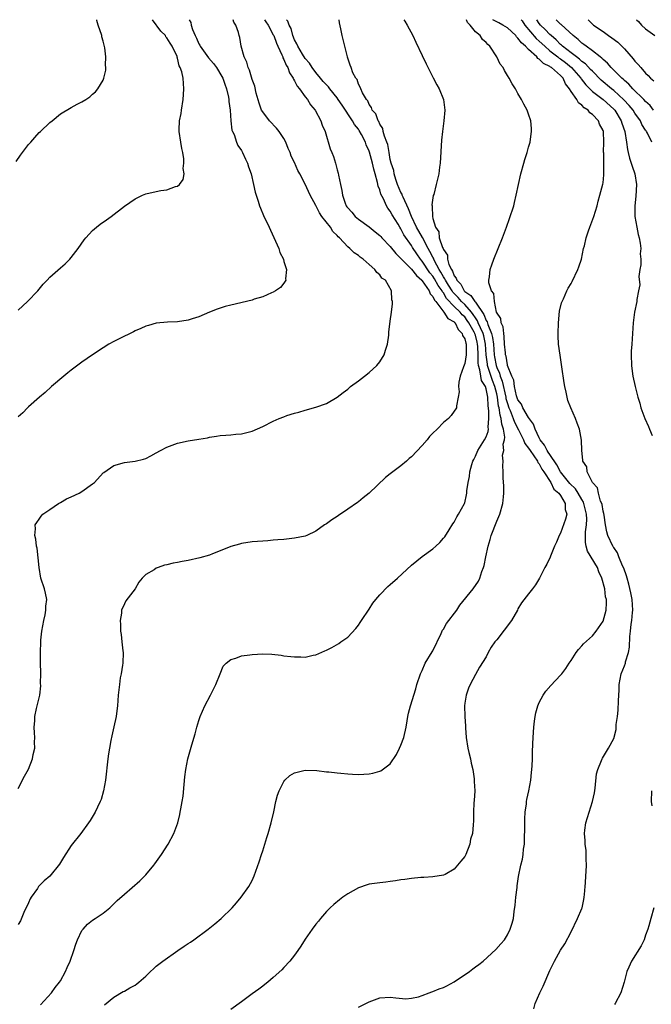
# Model space of a CAD drawing. Units: inches. Extents: x 2592000 to 2595000, y 1539000 to 1542000.
# Drawn here: x 2592771 to 2592890, y 1541815 to 1542000 of the extents above; entities that cross this region are included whole.
import ezdxf

# ---------------------------------------------------------------- set-up
doc = ezdxf.new("R2010")
doc.units = ezdxf.units.IN
doc.header["$MEASUREMENT"] = 0
doc.layers.add('LD25921539_10ft', color=72, linetype='Continuous')

msp = doc.modelspace()

# ---------------------------------------------------------------- linework, layer by layer
at = {"layer": 'LD25921539_10ft'}
for points, elevation in [([(2592770.67, 1541973.33), (2592771.48, 1541974.52), (2592773, 1541976.53), (2592773.4, 1541977), (2592774.15, 1541977.85), (2592775, 1541978.76), (2592775.24, 1541979), (2592777, 1541980.68), (2592777.39, 1541981), (2592779, 1541982.28), (2592781, 1541983.5), (2592782.1, 1541984.1), (2592783, 1541984.57), (2592783.73, 1541985), (2592784.5, 1541985.5), (2592785, 1541985.97), (2592785.56, 1541986.44), (2592786.02, 1541987), (2592787, 1541988.66), (2592787.15, 1541989), (2592787.49, 1541990.51), (2592787.51, 1541991), (2592787.45, 1541991.45), (2592787.48, 1541993), (2592787.3, 1541994.7), (2592787, 1541995.98), (2592786.78, 1541996.78), (2592786.74, 1541997), (2592786.08, 1541999), (2592785.84, 1541999.84), (2592785.79, 1542000)], 7500), ([(2592817.35, 1542000), (2592817.59, 1541999.59), (2592818.01, 1541999), (2592819, 1541997.17), (2592819.09, 1541997), (2592819.57, 1541995.57), (2592819.83, 1541995), (2592820.62, 1541993.38), (2592820.76, 1541993), (2592820.81, 1541992.81), (2592821, 1541992.52), (2592821.44, 1541991.44), (2592821.72, 1541991), (2592822.03, 1541990.03), (2592822.72, 1541989), (2592822.78, 1541988.79), (2592823, 1541988.49), (2592823.49, 1541987.49), (2592823.94, 1541987), (2592825, 1541985.51), (2592825.42, 1541985), (2592825.98, 1541983.98), (2592826.89, 1541983), (2592827.93, 1541981), (2592828.17, 1541980.17), (2592828.75, 1541979), (2592829.71, 1541975.71), (2592829.98, 1541975), (2592830.3, 1541974.3), (2592830.66, 1541973), (2592830.78, 1541972.78), (2592831, 1541971.74), (2592831.17, 1541971.17), (2592831.23, 1541970.77), (2592831.64, 1541969), (2592831.91, 1541967.91), (2592832, 1541967), (2592832.51, 1541965.49), (2592832.71, 1541965), (2592832.84, 1541964.84), (2592833, 1541964.6), (2592833.79, 1541963.79), (2592834.4, 1541963), (2592835, 1541962.52), (2592837, 1541961.02), (2592838.14, 1541960.14), (2592839, 1541959.44), (2592839.22, 1541959.22), (2592839.41, 1541959), (2592841, 1541957.33), (2592842.04, 1541956.04), (2592843, 1541955.1), (2592843.08, 1541955), (2592845, 1541953.08), (2592845.89, 1541951.89), (2592846.93, 1541951), (2592846.95, 1541950.95), (2592847, 1541950.91), (2592848.3, 1541949), (2592848.48, 1541948.48), (2592849, 1541947.95), (2592849.28, 1541947.28), (2592849.54, 1541947), (2592851.06, 1541945), (2592851.8, 1541943.8), (2592853, 1541943.17), (2592853.07, 1541943.07), (2592853.16, 1541943), (2592853.74, 1541941.74), (2592854.52, 1541941), (2592854.6, 1541940.6), (2592855, 1541940.01), (2592855.19, 1541939.19), (2592855.27, 1541939), (2592855.29, 1541938.71), (2592855.26, 1541937), (2592855, 1541935.38), (2592854.73, 1541934.73), (2592854.16, 1541933), (2592853.86, 1541931.86), (2592853.83, 1541931), (2592853.97, 1541930.03), (2592853.77, 1541929), (2592853.41, 1541927.41), (2592853.41, 1541927), (2592852.44, 1541925.56), (2592851.92, 1541925), (2592851, 1541924.25), (2592849.8, 1541923), (2592849, 1541922.25), (2592848.38, 1541921.62), (2592847.91, 1541921), (2592847, 1541919.95), (2592845, 1541917.8), (2592844.54, 1541917.46), (2592844.07, 1541917), (2592843, 1541916.1), (2592841.21, 1541914.79), (2592841, 1541914.6), (2592840.08, 1541913.92), (2592837, 1541910.94), (2592835.91, 1541910.09), (2592835, 1541909.33), (2592834.81, 1541909.19), (2592833, 1541907.94), (2592831.24, 1541906.76), (2592831, 1541906.57), (2592830.02, 1541905.98), (2592829, 1541905.2), (2592828.61, 1541905), (2592827, 1541903.85), (2592825.29, 1541903), (2592825, 1541902.9), (2592823, 1541902.5), (2592821, 1541902.28), (2592819.82, 1541902.18), (2592819, 1541902.13), (2592817.97, 1541902.03), (2592817, 1541901.97), (2592815, 1541901.79), (2592813, 1541901.48), (2592812.63, 1541901.37), (2592811, 1541900.92), (2592809, 1541900.1), (2592807.58, 1541899.58), (2592807, 1541899.34), (2592805.21, 1541898.79), (2592803, 1541898.31), (2592801.86, 1541898.14), (2592801, 1541897.95), (2592800.18, 1541897.82), (2592799, 1541897.51), (2592798.57, 1541897.43), (2592797.33, 1541897), (2592797, 1541896.87), (2592796.58, 1541896.58), (2592795, 1541895.67), (2592794.35, 1541895), (2592793.74, 1541894.26), (2592793.05, 1541893), (2592791.3, 1541890.7), (2592791, 1541890.17), (2592790.46, 1541889), (2592790.43, 1541888.43), (2592790.18, 1541887), (2592790.29, 1541886.29), (2592790.27, 1541885), (2592790.42, 1541884.42), (2592790.53, 1541883), (2592790.69, 1541881.31), (2592790.74, 1541881), (2592790.7, 1541879), (2592790.62, 1541878.62), (2592790.39, 1541877), (2592790.23, 1541876.23), (2592790.05, 1541875), (2592789.98, 1541874.02), (2592789.85, 1541873), (2592789.7, 1541871), (2592789.52, 1541869.52), (2592789.44, 1541869), (2592789.03, 1541867.03), (2592788.63, 1541865.37), (2592788.48, 1541864.48), (2592788.19, 1541863), (2592788.02, 1541861.98), (2592787.9, 1541861), (2592787.46, 1541857), (2592787.1, 1541855), (2592786.61, 1541853.39), (2592786.46, 1541853), (2592785.92, 1541851.92), (2592785.49, 1541851), (2592785.32, 1541850.68), (2592784.56, 1541849.44), (2592784.27, 1541849), (2592782.81, 1541847), (2592781, 1541844.7), (2592779.55, 1541842.45), (2592779, 1541841.51), (2592778.79, 1541841.21), (2592777, 1541838.94), (2592775.91, 1541838.09), (2592774.88, 1541837), (2592774.65, 1541836.65), (2592773.46, 1541835), (2592773.31, 1541834.69), (2592773, 1541833.94), (2592772.1, 1541832.1), (2592771.45, 1541830.55), (2592771, 1541829.89)], 7460), ([(2592771, 1541945.38), (2592772.81, 1541947), (2592774.71, 1541949), (2592775.74, 1541950.26), (2592776.47, 1541951), (2592777, 1541951.59), (2592779, 1541953.34), (2592779.89, 1541954.11), (2592780.77, 1541955), (2592781, 1541955.26), (2592782.29, 1541957), (2592783.41, 1541958.59), (2592783.75, 1541959), (2592785, 1541960.33), (2592785.78, 1541961), (2592786.47, 1541961.53), (2592787.65, 1541962.35), (2592788.51, 1541963), (2592791, 1541964.96), (2592793, 1541966.31), (2592794.42, 1541967), (2592795, 1541967.25), (2592797, 1541967.71), (2592797.88, 1541967.88), (2592799, 1541968.03), (2592800.61, 1541968.61), (2592801, 1541968.72), (2592801.34, 1541969), (2592802.03, 1541969.97), (2592802.22, 1541971), (2592802.04, 1541972.04), (2592802.18, 1541973), (2592802.19, 1541973.81), (2592801.96, 1541975), (2592801.77, 1541975.77), (2592801.61, 1541977), (2592801.31, 1541979), (2592801.3, 1541979.3), (2592801.37, 1541981), (2592801.66, 1541982.34), (2592801.74, 1541983), (2592802.08, 1541985), (2592802.09, 1541985.91), (2592802.2, 1541987), (2592802.02, 1541989), (2592801.79, 1541990.21), (2592801.51, 1541991), (2592801.3, 1541991.3), (2592801, 1541992.79), (2592800.94, 1541992.94), (2592800.94, 1541993), (2592800.9, 1541993.1), (2592800.01, 1541995), (2592799.58, 1541995.58), (2592799, 1541996.59), (2592798.81, 1541996.8), (2592798.7, 1541997), (2592797.84, 1541997.84), (2592796.26, 1542000)], 7490), ([(2592803.2, 1542000), (2592803.48, 1541999.48), (2592803.58, 1541999), (2592803.83, 1541998.17), (2592804.32, 1541997), (2592804.54, 1541996.54), (2592805, 1541995.49), (2592805.18, 1541995.18), (2592805.25, 1541995), (2592806.81, 1541992.81), (2592807.75, 1541991.75), (2592808.31, 1541991), (2592809.34, 1541989.34), (2592809.51, 1541989), (2592809.87, 1541987.87), (2592810.2, 1541987), (2592810.55, 1541985.45), (2592810.62, 1541985), (2592810.64, 1541984.64), (2592810.87, 1541983), (2592811.02, 1541981), (2592811.23, 1541979.23), (2592811.32, 1541979), (2592811.61, 1541978.39), (2592812.08, 1541977), (2592812.34, 1541976.34), (2592813, 1541975.38), (2592813.22, 1541975), (2592813.77, 1541973.77), (2592814.16, 1541973), (2592814.36, 1541972.36), (2592814.85, 1541971), (2592815.3, 1541969), (2592815.57, 1541967.57), (2592816.15, 1541965.85), (2592816.4, 1541965), (2592816.57, 1541964.57), (2592817.18, 1541963.18), (2592818.21, 1541961), (2592818.44, 1541960.44), (2592820.06, 1541957), (2592820.25, 1541956.25), (2592820.89, 1541955), (2592821, 1541954.52), (2592821.46, 1541953), (2592821.28, 1541951.28), (2592821.34, 1541951), (2592821, 1541950.47), (2592820.38, 1541949.62), (2592819.41, 1541949), (2592819, 1541948.78), (2592818.64, 1541948.64), (2592817, 1541947.9), (2592815.42, 1541947.42), (2592815, 1541947.27), (2592811, 1541946.32), (2592809.96, 1541946.04), (2592809, 1541945.75), (2592808.43, 1541945.57), (2592806.98, 1541945.02), (2592805, 1541944.13), (2592803.74, 1541943.74), (2592803, 1541943.49), (2592801, 1541943.21), (2592799.13, 1541943.13), (2592797, 1541942.91), (2592795.52, 1541942.48), (2592795, 1541942.36), (2592794.08, 1541941.92), (2592793, 1541941.47), (2592792.7, 1541941.3), (2592790.01, 1541940.01), (2592789, 1541939.5), (2592788.1, 1541939), (2592787, 1541938.32), (2592785.03, 1541937), (2592783, 1541935.59), (2592781, 1541934.12), (2592780.39, 1541933.61), (2592779.62, 1541933), (2592777.29, 1541931), (2592776.11, 1541929.89), (2592775.01, 1541929), (2592773, 1541927.2), (2592772.78, 1541927), (2592771.91, 1541926.09), (2592771, 1541925.3)], 7480), ([(2592771, 1541855.44), (2592772.24, 1541857.76), (2592773, 1541859.09), (2592773.73, 1541861), (2592773.85, 1541861.85), (2592774.13, 1541863), (2592774.12, 1541864.12), (2592774.17, 1541865), (2592774.1, 1541865.9), (2592774.06, 1541867), (2592774.15, 1541868.15), (2592774.14, 1541869), (2592774.5, 1541870.5), (2592774.61, 1541871), (2592775.08, 1541873), (2592775.26, 1541874.74), (2592775.24, 1541875.24), (2592775.26, 1541877), (2592775.22, 1541879.22), (2592775.23, 1541881), (2592775.3, 1541883), (2592775.32, 1541883.32), (2592775.48, 1541885), (2592775.83, 1541887), (2592776.11, 1541888.11), (2592776.26, 1541889), (2592776.25, 1541889.75), (2592776.43, 1541891), (2592776.18, 1541892.18), (2592775.95, 1541893), (2592775.32, 1541895), (2592775, 1541897), (2592774.61, 1541900.61), (2592774.49, 1541901), (2592774.35, 1541902.35), (2592774.15, 1541903), (2592774.28, 1541904.28), (2592774.23, 1541905), (2592774.52, 1541905.48), (2592775, 1541906.11), (2592775.36, 1541906.64), (2592775.68, 1541907), (2592777, 1541907.87), (2592778.6, 1541909), (2592779, 1541909.22), (2592780.12, 1541909.88), (2592781, 1541910.26), (2592782.51, 1541911), (2592783, 1541911.26), (2592785, 1541912.7), (2592785.36, 1541913), (2592787, 1541914.77), (2592787.13, 1541914.87), (2592789, 1541916.17), (2592791, 1541916.76), (2592793, 1541917), (2592794.61, 1541917.39), (2592795, 1541917.51), (2592795.98, 1541918.02), (2592797, 1541918.53), (2592797.81, 1541919), (2592799, 1541919.64), (2592799.97, 1541919.97), (2592801, 1541920.38), (2592803, 1541920.81), (2592805, 1541921.15), (2592806.6, 1541921.4), (2592807, 1541921.49), (2592808.32, 1541921.68), (2592809, 1541921.79), (2592810.1, 1541921.9), (2592811, 1541921.95), (2592811.94, 1541922.06), (2592813, 1541922.12), (2592815, 1541922.62), (2592817, 1541923.51), (2592819, 1541924.51), (2592820.12, 1541925), (2592821, 1541925.35), (2592821.56, 1541925.56), (2592823, 1541926.02), (2592823.8, 1541926.2), (2592825, 1541926.6), (2592827, 1541927.14), (2592829, 1541927.85), (2592831, 1541929), (2592832.12, 1541929.88), (2592833, 1541930.53), (2592833.54, 1541931), (2592835, 1541932.08), (2592836.15, 1541933), (2592837, 1541933.66), (2592838.49, 1541935), (2592839, 1541935.66), (2592839.84, 1541937), (2592840.12, 1541937.88), (2592840.44, 1541939), (2592840.7, 1541940.7), (2592840.73, 1541941), (2592840.74, 1541941.26), (2592841, 1541943.34), (2592841.23, 1541945), (2592841.4, 1541946.6), (2592841.4, 1541947), (2592841.31, 1541947.31), (2592841.22, 1541949), (2592840.08, 1541951), (2592839.42, 1541951.42), (2592839, 1541952.02), (2592838.46, 1541952.46), (2592838.1, 1541953), (2592837, 1541953.96), (2592835.89, 1541955), (2592835.35, 1541955.35), (2592835, 1541955.64), (2592834.19, 1541956.19), (2592833.41, 1541957), (2592833, 1541957.3), (2592831.42, 1541959), (2592831.19, 1541959.19), (2592831, 1541959.43), (2592830.2, 1541960.2), (2592829.72, 1541961), (2592828.13, 1541963), (2592827.66, 1541963.66), (2592827, 1541965.05), (2592825.95, 1541967), (2592825, 1541969.09), (2592824, 1541971), (2592823.63, 1541971.63), (2592823, 1541973.16), (2592822.36, 1541974.36), (2592822.17, 1541975), (2592821.79, 1541975.79), (2592821.37, 1541977), (2592821, 1541977.68), (2592820.09, 1541979), (2592819.6, 1541979.6), (2592818.3, 1541981), (2592817, 1541982.66), (2592816.8, 1541983), (2592816.32, 1541984.32), (2592815.79, 1541986.21), (2592815.5, 1541987.5), (2592815, 1541988.77), (2592814.52, 1541990.52), (2592814.25, 1541991), (2592814.02, 1541992.02), (2592813.49, 1541993), (2592812.96, 1541995), (2592812.68, 1541996.68), (2592812.57, 1541997), (2592812.43, 1541997.57), (2592811.98, 1541999), (2592811.56, 1541999.56), (2592811.45, 1542000)], 7470), ([(2592775.21, 1541814.79), (2592777.28, 1541817), (2592778, 1541818), (2592778.83, 1541819), (2592779, 1541819.27), (2592779.91, 1541821), (2592780.21, 1541821.79), (2592780.78, 1541823), (2592781.51, 1541825), (2592781.84, 1541826.16), (2592782.19, 1541827), (2592783, 1541828.73), (2592783.22, 1541829), (2592784.06, 1541829.94), (2592785, 1541830.69), (2592785.52, 1541831), (2592787, 1541832.02), (2592788.24, 1541833), (2592789, 1541833.72), (2592789.64, 1541834.36), (2592791, 1541835.58), (2592793.91, 1541838.09), (2592795, 1541839.23), (2592796.51, 1541841), (2592796.72, 1541841.28), (2592797.95, 1541843), (2592799.26, 1541845), (2592800.32, 1541847), (2592801.05, 1541849), (2592801.42, 1541850.58), (2592801.51, 1541851), (2592801.59, 1541851.59), (2592801.86, 1541853), (2592802.02, 1541853.98), (2592802.21, 1541856.21), (2592802.36, 1541857.64), (2592802.54, 1541859), (2592802.93, 1541861), (2592803.67, 1541863.67), (2592804.28, 1541865.72), (2592804.62, 1541867), (2592805, 1541868.24), (2592805.24, 1541869), (2592806.13, 1541871), (2592807.21, 1541873), (2592808.2, 1541875), (2592808.98, 1541877.02), (2592809.59, 1541878.41), (2592810.15, 1541879), (2592811, 1541879.7), (2592811.94, 1541879.94), (2592813, 1541880.36), (2592814.57, 1541880.57), (2592815, 1541880.64), (2592817, 1541880.75), (2592818.69, 1541880.69), (2592820.49, 1541880.49), (2592821, 1541880.41), (2592822.28, 1541880.28), (2592823, 1541880.18), (2592824.18, 1541880.18), (2592825, 1541880.16), (2592826.48, 1541880.48), (2592827, 1541880.57), (2592828.68, 1541881.32), (2592829, 1541881.45), (2592830.02, 1541881.98), (2592831.3, 1541882.7), (2592831.67, 1541883), (2592833, 1541883.92), (2592834.49, 1541885.51), (2592835, 1541886.17), (2592835.35, 1541886.65), (2592835.55, 1541887), (2592837, 1541889.15), (2592837.73, 1541890.27), (2592838.28, 1541891), (2592839, 1541891.84), (2592840.56, 1541893.44), (2592841, 1541893.8), (2592842.35, 1541895), (2592845, 1541897.43), (2592847, 1541899.04), (2592849, 1541900.53), (2592849.56, 1541901), (2592850.31, 1541901.69), (2592851, 1541902.48), (2592851.23, 1541902.77), (2592852.06, 1541904.06), (2592852.78, 1541905.22), (2592853, 1541905.51), (2592853.49, 1541906.51), (2592853.8, 1541907), (2592854.95, 1541909), (2592855, 1541909.15), (2592855.33, 1541910.67), (2592855.37, 1541911), (2592855.38, 1541911.38), (2592855.61, 1541913), (2592855.88, 1541914.12), (2592855.97, 1541915), (2592856.33, 1541916.33), (2592856.54, 1541917), (2592856.68, 1541917.32), (2592857, 1541917.9), (2592857.46, 1541919), (2592858.71, 1541921), (2592859, 1541921.55), (2592859.41, 1541922.59), (2592859.46, 1541923), (2592859.41, 1541923.41), (2592859.53, 1541925), (2592859.52, 1541926.48), (2592859.37, 1541927.37), (2592859.31, 1541929), (2592859, 1541930.61), (2592858.87, 1541931), (2592858.15, 1541932.15), (2592857.99, 1541933), (2592857.84, 1541934.16), (2592857.56, 1541935), (2592857.49, 1541935.49), (2592857.5, 1541937), (2592857.45, 1541938.55), (2592857.42, 1541939), (2592857.34, 1541939.34), (2592857, 1541940.67), (2592856.9, 1541940.9), (2592856.88, 1541941), (2592856.76, 1541941.24), (2592855.76, 1541943), (2592855.46, 1541943.46), (2592855, 1541944.1), (2592854.52, 1541944.52), (2592854.15, 1541945), (2592853, 1541946.09), (2592851.59, 1541947.59), (2592851, 1541948.61), (2592850.81, 1541948.81), (2592850.74, 1541949), (2592849.99, 1541949.99), (2592849.29, 1541951.29), (2592849, 1541951.75), (2592848.43, 1541952.43), (2592847, 1541954.61), (2592846.66, 1541955), (2592845.96, 1541955.96), (2592845.19, 1541957.19), (2592845, 1541957.53), (2592843.57, 1541959.57), (2592843, 1541960.69), (2592842.78, 1541961), (2592842.46, 1541961.54), (2592841.33, 1541963.33), (2592841, 1541963.99), (2592840.55, 1541964.55), (2592840.29, 1541965), (2592839.69, 1541966.31), (2592839.2, 1541967.2), (2592839, 1541968), (2592838.71, 1541968.71), (2592838.61, 1541969.39), (2592838.14, 1541971), (2592837.87, 1541971.87), (2592837.63, 1541973), (2592837.07, 1541975.07), (2592837, 1541975.29), (2592836.48, 1541976.48), (2592836.31, 1541977), (2592835.58, 1541978.42), (2592835.17, 1541979.17), (2592835, 1541979.41), (2592834.29, 1541980.29), (2592833.9, 1541981), (2592831.92, 1541983.92), (2592831.22, 1541985), (2592831, 1541985.31), (2592829.64, 1541987), (2592829.37, 1541987.37), (2592829, 1541987.74), (2592828.38, 1541988.38), (2592827.85, 1541989), (2592827, 1541990.07), (2592826.29, 1541991), (2592825.8, 1541991.8), (2592825, 1541992.71), (2592824.49, 1541993.51), (2592823.61, 1541995), (2592823.45, 1541995.45), (2592823, 1541996.24), (2592822.7, 1541997), (2592822.33, 1541998.33), (2592821.95, 1541999), (2592821.73, 1541999.73), (2592821.48, 1542000)], 7450), ([(2592787.26, 1541814.74), (2592789, 1541816.22), (2592790.75, 1541817.25), (2592791, 1541817.36), (2592792.03, 1541817.97), (2592793, 1541818.48), (2592793.31, 1541818.7), (2592793.7, 1541819), (2592795, 1541820.17), (2592795.92, 1541821), (2592796.46, 1541821.54), (2592797, 1541822.02), (2592798.23, 1541823), (2592801.05, 1541825), (2592802.23, 1541825.77), (2592803, 1541826.3), (2592803.44, 1541826.56), (2592804.05, 1541827), (2592806.78, 1541829), (2592808.02, 1541829.98), (2592809.19, 1541831), (2592811.26, 1541833), (2592812.08, 1541833.92), (2592812.98, 1541835), (2592814.38, 1541837), (2592815, 1541838.14), (2592815.42, 1541839), (2592816.36, 1541841.64), (2592816.76, 1541843), (2592817, 1541843.73), (2592817.76, 1541846.24), (2592818.02, 1541847), (2592818.58, 1541849), (2592819.07, 1541851.07), (2592819.5, 1541853), (2592819.8, 1541854.2), (2592820.11, 1541855), (2592821, 1541856.78), (2592821.19, 1541857), (2592822.12, 1541857.88), (2592823, 1541858.37), (2592823.47, 1541858.53), (2592825, 1541858.87), (2592827.2, 1541858.8), (2592829, 1541858.58), (2592829.44, 1541858.56), (2592831, 1541858.37), (2592831.67, 1541858.33), (2592833, 1541858.17), (2592833.88, 1541858.12), (2592835, 1541858.04), (2592837, 1541858.17), (2592837.68, 1541858.32), (2592839, 1541858.68), (2592839.22, 1541858.78), (2592841, 1541860.1), (2592842.14, 1541861.86), (2592842.73, 1541863), (2592843, 1541863.6), (2592843.51, 1541865), (2592843.96, 1541867), (2592844.19, 1541868.19), (2592844.31, 1541869), (2592844.42, 1541869.58), (2592844.8, 1541871), (2592845.8, 1541874.2), (2592846.01, 1541875), (2592846.66, 1541877), (2592847, 1541877.63), (2592847.55, 1541879), (2592848.86, 1541881.14), (2592849, 1541881.33), (2592850.56, 1541884.56), (2592850.82, 1541885.18), (2592851, 1541885.42), (2592851.55, 1541886.45), (2592853.48, 1541889), (2592854.09, 1541889.91), (2592856.56, 1541893), (2592857.55, 1541894.45), (2592857.83, 1541895), (2592858.22, 1541896.22), (2592858.53, 1541897), (2592858.65, 1541897.35), (2592858.93, 1541899), (2592859.37, 1541901), (2592859.74, 1541902.26), (2592859.97, 1541903), (2592861, 1541905.7), (2592861.43, 1541906.57), (2592861.6, 1541907), (2592862.15, 1541909), (2592862.28, 1541910.28), (2592862.32, 1541911), (2592862.34, 1541912.34), (2592862.23, 1541913.77), (2592862.21, 1541915), (2592862.14, 1541916.14), (2592862.2, 1541917), (2592862.1, 1541918.1), (2592862.36, 1541919), (2592862.21, 1541920.21), (2592862.45, 1541921), (2592862.52, 1541921.48), (2592862.27, 1541923), (2592861.95, 1541923.95), (2592861.86, 1541925), (2592861.64, 1541925.64), (2592861.45, 1541927), (2592861.36, 1541927.36), (2592861.14, 1541929), (2592861, 1541929.63), (2592860.65, 1541931), (2592860.19, 1541932.18), (2592859.3, 1541935), (2592859.25, 1541935.25), (2592859.03, 1541937), (2592858.89, 1541939), (2592858.55, 1541940.55), (2592858.43, 1541941), (2592857.93, 1541942.07), (2592857.54, 1541943), (2592857.39, 1541943.39), (2592857, 1541943.95), (2592856.59, 1541944.59), (2592856.29, 1541945), (2592855, 1541946.44), (2592854.41, 1541947), (2592853.74, 1541947.74), (2592852.76, 1541948.76), (2592852.62, 1541949), (2592851.94, 1541950.06), (2592851.35, 1541951), (2592851.26, 1541951.26), (2592851, 1541951.62), (2592850.51, 1541952.51), (2592850.21, 1541953), (2592849.32, 1541954.68), (2592849.18, 1541955), (2592849.14, 1541955.14), (2592849, 1541955.34), (2592848.42, 1541956.42), (2592848.09, 1541957), (2592847.02, 1541959.02), (2592845.94, 1541961), (2592844.98, 1541963), (2592844.44, 1541964.44), (2592843.4, 1541966.6), (2592843.25, 1541967), (2592843.2, 1541967.2), (2592843, 1541967.53), (2592842.37, 1541969), (2592842.03, 1541969.97), (2592841.72, 1541971), (2592841.63, 1541971.63), (2592841.16, 1541973), (2592841, 1541973.69), (2592840.76, 1541975), (2592840.51, 1541976.51), (2592840.34, 1541977), (2592839.88, 1541978.12), (2592839.67, 1541979), (2592839.57, 1541979.57), (2592839, 1541980.36), (2592838.83, 1541980.83), (2592838.69, 1541981), (2592838.29, 1541982.29), (2592837.6, 1541983), (2592837.49, 1541983.49), (2592837, 1541984.07), (2592836.75, 1541984.75), (2592836.5, 1541985), (2592835.78, 1541986.22), (2592835.45, 1541987), (2592835.34, 1541987.34), (2592835, 1541987.9), (2592834.74, 1541988.74), (2592834.51, 1541989), (2592833.97, 1541990.03), (2592833.61, 1541991), (2592833.48, 1541991.48), (2592833, 1541992.77), (2592832.95, 1541992.95), (2592832.92, 1541993), (2592832.43, 1541995), (2592831.96, 1541997), (2592831.71, 1541998.29), (2592831.44, 1541999.44), (2592831.35, 1542000)], 7440), ([(2592843.57, 1542000), (2592843.71, 1541999.71), (2592844.14, 1541999), (2592845.2, 1541997), (2592845.8, 1541995.8), (2592847, 1541993.26), (2592847.71, 1541991.71), (2592849.05, 1541989.05), (2592849.74, 1541987.74), (2592850.18, 1541987), (2592851.01, 1541985), (2592851.23, 1541983), (2592851.07, 1541981), (2592850.81, 1541979), (2592850.65, 1541977.35), (2592850.38, 1541973), (2592850.27, 1541972.27), (2592850.11, 1541971), (2592849.64, 1541969), (2592849.15, 1541967.15), (2592849.08, 1541966.92), (2592849, 1541966.52), (2592848.8, 1541965.2), (2592848.84, 1541965), (2592848.89, 1541964.89), (2592848.91, 1541963), (2592849, 1541962.62), (2592849.49, 1541961), (2592850.11, 1541960.11), (2592850.21, 1541959), (2592850.81, 1541957.19), (2592850.95, 1541956.95), (2592851, 1541956.77), (2592851.72, 1541955.72), (2592851.78, 1541955), (2592852.03, 1541953.97), (2592852.47, 1541953), (2592852.69, 1541952.69), (2592853, 1541951.83), (2592853.39, 1541951.39), (2592853.48, 1541951), (2592854.24, 1541950.24), (2592854.87, 1541949), (2592855, 1541948.87), (2592856.14, 1541948.14), (2592856.9, 1541947), (2592857, 1541946.88), (2592858.57, 1541944.57), (2592859, 1541943.45), (2592859.19, 1541943.19), (2592859.32, 1541942.68), (2592860.05, 1541941), (2592860.24, 1541940.24), (2592860.38, 1541939), (2592860.53, 1541937), (2592860.58, 1541936.58), (2592860.87, 1541935), (2592861, 1541934.61), (2592861.51, 1541933.51), (2592861.62, 1541933), (2592862.03, 1541932.03), (2592862.71, 1541929), (2592862.74, 1541928.74), (2592863, 1541927.8), (2592863.28, 1541927), (2592863.51, 1541926.49), (2592864.12, 1541925), (2592864.34, 1541924.34), (2592865.09, 1541922.91), (2592866.02, 1541921), (2592866.3, 1541920.3), (2592867, 1541919.45), (2592867.27, 1541919), (2592868, 1541918), (2592868.66, 1541917), (2592868.75, 1541916.75), (2592869, 1541916.49), (2592869.51, 1541915.51), (2592869.87, 1541915), (2592871.17, 1541913), (2592871.75, 1541911.75), (2592872.69, 1541911), (2592873, 1541910.53), (2592873.89, 1541909), (2592873.89, 1541907.89), (2592874.16, 1541907), (2592873.94, 1541906.06), (2592873, 1541903.46), (2592872.73, 1541903), (2592872.24, 1541901.76), (2592871.88, 1541901), (2592871.14, 1541899.14), (2592871.08, 1541898.92), (2592870.41, 1541897.59), (2592870.07, 1541897), (2592869.02, 1541895), (2592868.28, 1541893.72), (2592867.75, 1541893), (2592867, 1541892.06), (2592865.68, 1541890.32), (2592865, 1541889.24), (2592864.88, 1541889), (2592863.76, 1541887), (2592861, 1541883.4), (2592860.66, 1541883), (2592859.99, 1541882.01), (2592859.41, 1541881), (2592859, 1541880.18), (2592857.77, 1541878.23), (2592857, 1541876.87), (2592856.03, 1541875), (2592855.7, 1541874.3), (2592855.24, 1541873), (2592855, 1541871.51), (2592854.94, 1541871), (2592855.01, 1541869), (2592855.13, 1541867.13), (2592855.13, 1541866.87), (2592855.26, 1541865), (2592855.58, 1541863), (2592855.78, 1541862.22), (2592856.06, 1541861), (2592856.21, 1541860.21), (2592856.51, 1541859), (2592856.76, 1541857.24), (2592856.78, 1541857), (2592856.77, 1541856.77), (2592856.86, 1541855), (2592856.79, 1541853.21), (2592856.72, 1541852.72), (2592856.63, 1541851), (2592856.63, 1541849.37), (2592856.6, 1541848.6), (2592856.45, 1541847), (2592856.1, 1541845.9), (2592855.94, 1541845), (2592855.19, 1541843), (2592855, 1541842.64), (2592854.24, 1541841.77), (2592853.64, 1541841), (2592853, 1541840.29), (2592851.29, 1541839.29), (2592851, 1541839.14), (2592849, 1541838.8), (2592847.28, 1541838.72), (2592846.73, 1541838.73), (2592845, 1541838.53), (2592843.7, 1541838.3), (2592843, 1541838.24), (2592841.95, 1541838.05), (2592841, 1541837.95), (2592840.18, 1541837.82), (2592839, 1541837.71), (2592837, 1541837.42), (2592836.67, 1541837.33), (2592835, 1541836.77), (2592833, 1541835.63), (2592832.1, 1541835), (2592831.47, 1541834.53), (2592830.35, 1541833.65), (2592829.66, 1541833), (2592829, 1541832.31), (2592827.85, 1541831), (2592827.49, 1541830.51), (2592827, 1541829.93), (2592826.33, 1541829), (2592825, 1541827.08), (2592824.19, 1541825.81), (2592823.64, 1541825), (2592823, 1541824.13), (2592822.09, 1541823), (2592821, 1541821.75), (2592820.63, 1541821.37), (2592819, 1541819.87), (2592817.99, 1541819), (2592817.42, 1541818.58), (2592817, 1541818.3), (2592816.27, 1541817.73), (2592815, 1541816.83), (2592813, 1541815.34), (2592811, 1541813.88)], 7430), ([(2592835, 1541814.3), (2592836.39, 1541815), (2592837, 1541815.32), (2592839, 1541816.07), (2592841, 1541816.21), (2592842.05, 1541816.05), (2592843.91, 1541815.91), (2592845, 1541816.02), (2592846.29, 1541816.29), (2592847, 1541816.53), (2592848.28, 1541817), (2592848.79, 1541817.21), (2592849, 1541817.25), (2592850.21, 1541817.79), (2592851, 1541818.05), (2592851.65, 1541818.35), (2592853, 1541819.07), (2592855.86, 1541821), (2592856.5, 1541821.5), (2592857, 1541821.93), (2592857.66, 1541822.34), (2592858.45, 1541823), (2592860.85, 1541825.15), (2592861.79, 1541826.21), (2592862.44, 1541827), (2592863, 1541827.91), (2592863.56, 1541829), (2592863.91, 1541830.09), (2592864.14, 1541831), (2592864.29, 1541832.29), (2592864.48, 1541833.52), (2592864.61, 1541835), (2592864.82, 1541836.82), (2592864.87, 1541837.13), (2592865.11, 1541838.89), (2592865.53, 1541841), (2592865.82, 1541842.18), (2592865.96, 1541843), (2592866.05, 1541844.05), (2592866.21, 1541845), (2592866.25, 1541845.75), (2592866.32, 1541848.32), (2592866.29, 1541849.71), (2592866.37, 1541851), (2592866.58, 1541852.58), (2592866.61, 1541853), (2592866.66, 1541853.34), (2592867.01, 1541854.99), (2592867.39, 1541857), (2592867.56, 1541858.44), (2592867.63, 1541859), (2592867.68, 1541859.68), (2592867.73, 1541861), (2592867.74, 1541862.26), (2592867.82, 1541863.82), (2592867.85, 1541865), (2592867.97, 1541867), (2592868.13, 1541868.13), (2592868.22, 1541869), (2592868.36, 1541869.64), (2592868.74, 1541871), (2592869, 1541871.59), (2592869.75, 1541873), (2592870.26, 1541873.74), (2592871.2, 1541874.8), (2592873, 1541876.72), (2592873.23, 1541877), (2592873.99, 1541878.01), (2592874.64, 1541879), (2592875, 1541879.51), (2592875.95, 1541881), (2592876.4, 1541881.6), (2592877, 1541882.27), (2592877.33, 1541882.67), (2592879, 1541884.15), (2592879.71, 1541885), (2592881, 1541886.89), (2592881.55, 1541889), (2592881.66, 1541890.34), (2592881.63, 1541891), (2592881.48, 1541891.48), (2592881.33, 1541893), (2592880.79, 1541895), (2592880.2, 1541896.2), (2592879.96, 1541897), (2592878.08, 1541900.08), (2592877.81, 1541901), (2592877.68, 1541901.68), (2592877.69, 1541903), (2592877.71, 1541903.71), (2592877.91, 1541905), (2592877.94, 1541906.06), (2592877.9, 1541907), (2592877.4, 1541909), (2592877.3, 1541909.3), (2592877, 1541909.76), (2592876.29, 1541911), (2592875.79, 1541911.79), (2592874.78, 1541912.78), (2592872.99, 1541915), (2592872.3, 1541916.3), (2592871, 1541918.22), (2592870.7, 1541918.7), (2592870.48, 1541919), (2592870, 1541920), (2592869.19, 1541921), (2592869, 1541921.35), (2592868.24, 1541923), (2592867.94, 1541923.94), (2592867, 1541925.22), (2592865.93, 1541927), (2592865.68, 1541927.68), (2592865, 1541928.52), (2592864.75, 1541929.25), (2592864.36, 1541931), (2592864.2, 1541932.2), (2592863.82, 1541933), (2592863.03, 1541934.97), (2592863, 1541935.08), (2592862.75, 1541936.75), (2592862.67, 1541937), (2592862.63, 1541937.37), (2592862.49, 1541939), (2592862.43, 1541940.43), (2592862.31, 1541941), (2592862.24, 1541942.24), (2592861.84, 1541943), (2592861.8, 1541943.8), (2592860.99, 1541945.01), (2592860.58, 1541947), (2592860.49, 1541948.49), (2592860.03, 1541949), (2592859.5, 1541950.5), (2592859.51, 1541951), (2592859.64, 1541951.64), (2592859.78, 1541953), (2592860.08, 1541953.92), (2592860.47, 1541955), (2592862.07, 1541959), (2592862.83, 1541961), (2592863.41, 1541962.59), (2592864.19, 1541965), (2592864.36, 1541965.64), (2592864.69, 1541967), (2592865.53, 1541971), (2592866.07, 1541973), (2592866.28, 1541973.72), (2592866.71, 1541975), (2592867, 1541976), (2592867.27, 1541977), (2592867.45, 1541978.55), (2592867.54, 1541979), (2592867.54, 1541979.54), (2592867.4, 1541981), (2592867, 1541982.22), (2592866.72, 1541983), (2592866.12, 1541984.12), (2592865.67, 1541985), (2592865, 1541986.12), (2592864.51, 1541987), (2592863.93, 1541987.93), (2592863.33, 1541989), (2592863, 1541989.52), (2592862.45, 1541990.45), (2592862.19, 1541991), (2592861.65, 1541991.65), (2592861.03, 1541993), (2592859.73, 1541995), (2592859.32, 1541995.32), (2592859, 1541995.71), (2592858.3, 1541996.3), (2592857.86, 1541997), (2592857, 1541997.74), (2592855.99, 1541999), (2592855.49, 1541999.49), (2592855.31, 1542000)], 7420), ([(2592867.97, 1541814.03), (2592868.26, 1541815), (2592869.14, 1541817), (2592869.76, 1541818.24), (2592871, 1541821.2), (2592871.89, 1541823), (2592873, 1541825.01), (2592873.78, 1541826.22), (2592875, 1541828.49), (2592876.22, 1541831), (2592877, 1541832.85), (2592877.05, 1541833), (2592877.41, 1541834.59), (2592877.46, 1541835), (2592877.49, 1541835.49), (2592877.65, 1541837), (2592877.68, 1541837.68), (2592877.78, 1541839), (2592877.8, 1541839.8), (2592877.86, 1541841), (2592877.82, 1541842.18), (2592877.81, 1541843.81), (2592877.63, 1541845), (2592877.65, 1541845.65), (2592877.49, 1541847), (2592877.6, 1541847.6), (2592877.78, 1541849), (2592879.03, 1541853), (2592879.36, 1541854.64), (2592879.51, 1541855.51), (2592879.78, 1541858.22), (2592880, 1541859), (2592880.72, 1541860.72), (2592880.81, 1541861), (2592880.87, 1541861.13), (2592882.04, 1541863), (2592883, 1541864.87), (2592883.46, 1541866.54), (2592883.48, 1541867.48), (2592883.72, 1541869), (2592883.85, 1541870.15), (2592883.9, 1541871.9), (2592884, 1541874), (2592884.01, 1541875), (2592884.37, 1541877), (2592885, 1541878.5), (2592885.19, 1541879), (2592885.23, 1541879.23), (2592885.8, 1541881), (2592885.97, 1541882.03), (2592886.02, 1541884.02), (2592886.13, 1541885), (2592886.31, 1541886.31), (2592886.43, 1541887), (2592886.56, 1541888.56), (2592886.61, 1541889), (2592886.45, 1541891), (2592886.22, 1541892.22), (2592885.86, 1541893.86), (2592885.52, 1541895), (2592885.43, 1541895.43), (2592884.88, 1541896.88), (2592884.67, 1541897.33), (2592883.97, 1541899), (2592883.72, 1541899.72), (2592883, 1541900.75), (2592882.91, 1541900.91), (2592882.84, 1541901), (2592881.89, 1541903), (2592881.7, 1541903.7), (2592881.45, 1541905), (2592881.18, 1541906.82), (2592881.14, 1541907.14), (2592881, 1541907.6), (2592880.82, 1541908.82), (2592880.76, 1541909), (2592880.54, 1541909.46), (2592880.12, 1541911), (2592879.96, 1541911.96), (2592879, 1541913), (2592878.02, 1541915), (2592877.92, 1541915.92), (2592877.18, 1541917), (2592877.18, 1541917.18), (2592876.98, 1541919), (2592876.95, 1541920.95), (2592876.59, 1541923), (2592876.11, 1541924.11), (2592875.82, 1541925), (2592874.93, 1541927), (2592874.39, 1541928.39), (2592874.22, 1541929), (2592874.04, 1541929.96), (2592873.82, 1541931), (2592873.7, 1541931.7), (2592873.27, 1541934.73), (2592873.18, 1541935.18), (2592872.91, 1541936.91), (2592872.65, 1541939), (2592872.56, 1541940.56), (2592872.55, 1541941), (2592872.59, 1541943), (2592872.82, 1541945.18), (2592873.21, 1541946.79), (2592873.28, 1541947), (2592873.53, 1541947.53), (2592874.16, 1541949), (2592874.46, 1541949.54), (2592875, 1541950.42), (2592875.2, 1541950.8), (2592876.28, 1541953), (2592876.47, 1541953.53), (2592876.96, 1541955), (2592877.35, 1541957), (2592877.49, 1541957.49), (2592877.81, 1541959), (2592878.29, 1541960.29), (2592878.52, 1541961), (2592879.28, 1541963), (2592879.87, 1541965), (2592880.1, 1541965.9), (2592880.42, 1541967), (2592880.95, 1541969.05), (2592881, 1541969.35), (2592881.16, 1541970.84), (2592881.16, 1541971), (2592881.12, 1541971.12), (2592881.12, 1541974.88), (2592881.1, 1541975.1), (2592881.14, 1541977), (2592881.06, 1541979), (2592881, 1541979.18), (2592880.35, 1541980.35), (2592880.15, 1541981), (2592879, 1541982.17), (2592878.51, 1541982.51), (2592878.19, 1541983), (2592877.44, 1541983.44), (2592877, 1541983.95), (2592876.38, 1541984.38), (2592876.05, 1541985), (2592875, 1541986.51), (2592874.7, 1541987), (2592873.95, 1541987.95), (2592873.48, 1541989), (2592873, 1541989.52), (2592871.29, 1541991), (2592871.1, 1541991.1), (2592871, 1541991.19), (2592869.77, 1541991.77), (2592869, 1541992.58), (2592868.72, 1541992.72), (2592868.52, 1541993), (2592867, 1541994.4), (2592866.41, 1541995), (2592865.64, 1541995.64), (2592865, 1541996.55), (2592864.75, 1541996.75), (2592864.57, 1541997), (2592863, 1541998.45), (2592862.18, 1541999), (2592861.43, 1541999.43), (2592861, 1541999.62), (2592860.27, 1542000)], 7410), ([(2592865.59, 1542000), (2592865.76, 1541999.76), (2592866.28, 1541999), (2592868.45, 1541996.45), (2592869, 1541995.97), (2592870.02, 1541995), (2592871, 1541994.16), (2592872.49, 1541993), (2592872.76, 1541992.76), (2592873, 1541992.63), (2592873.92, 1541991.92), (2592875.04, 1541991.04), (2592876.82, 1541989), (2592876.88, 1541988.88), (2592877.75, 1541987.75), (2592878.49, 1541987), (2592879, 1541986.51), (2592881, 1541984.98), (2592883, 1541983.19), (2592883.18, 1541983), (2592884.41, 1541981), (2592884.55, 1541980.55), (2592885.1, 1541979), (2592885.41, 1541977), (2592885.59, 1541975.59), (2592885.71, 1541975), (2592885.97, 1541973.97), (2592886.3, 1541973), (2592886.45, 1541972.45), (2592886.97, 1541971), (2592887.27, 1541969), (2592887.17, 1541966.82), (2592886.98, 1541965), (2592887, 1541963), (2592887.34, 1541961), (2592887.61, 1541959.61), (2592887.8, 1541959), (2592887.99, 1541958.01), (2592888.09, 1541957), (2592888, 1541956), (2592888.08, 1541955), (2592888.1, 1541953.9), (2592887.92, 1541953), (2592887.73, 1541951.73), (2592887.88, 1541950.12), (2592887.69, 1541949), (2592887.37, 1541947.37), (2592887.34, 1541947), (2592886.92, 1541945), (2592886.67, 1541943), (2592886.38, 1541939), (2592886.31, 1541937.69), (2592886.29, 1541937), (2592886.34, 1541935), (2592886.4, 1541934.4), (2592886.6, 1541933), (2592887.03, 1541931.03), (2592887.54, 1541929), (2592887.88, 1541927.88), (2592888.13, 1541927), (2592888.87, 1541925), (2592889.53, 1541923.53), (2592889.71, 1541923), (2592890.2, 1541921.8)], 7400), ([(2592890.14, 1541977), (2592889.36, 1541978.64), (2592889.15, 1541979), (2592889.08, 1541979.08), (2592889, 1541979.23), (2592888.31, 1541980.31), (2592888.02, 1541981), (2592887, 1541982.42), (2592886.64, 1541983), (2592885.88, 1541983.88), (2592884.93, 1541984.93), (2592883, 1541986.69), (2592882.61, 1541987), (2592880.65, 1541988.65), (2592879, 1541990.29), (2592878.66, 1541990.66), (2592877.69, 1541991.69), (2592877, 1541992.16), (2592876.58, 1541992.58), (2592876, 1541993), (2592875, 1541993.78), (2592873.4, 1541995), (2592873.2, 1541995.2), (2592873, 1541995.36), (2592872.2, 1541996.2), (2592871.22, 1541997), (2592871, 1541997.2), (2592870.13, 1541998.13), (2592869.22, 1541999), (2592869, 1541999.28), (2592868.54, 1542000)], 7390), ([(2592890.45, 1541983), (2592889.85, 1541983.85), (2592889, 1541984.62), (2592888.65, 1541985), (2592886.6, 1541987), (2592885.87, 1541987.87), (2592885, 1541988.58), (2592884.79, 1541988.79), (2592884.53, 1541989), (2592883, 1541990.54), (2592882.51, 1541991), (2592881.84, 1541991.84), (2592881, 1541992.53), (2592880.78, 1541992.78), (2592880.47, 1541993), (2592879, 1541994.13), (2592877.8, 1541995), (2592877.36, 1541995.36), (2592877, 1541995.61), (2592876.29, 1541996.29), (2592875.37, 1541997), (2592873.11, 1541999.11), (2592873, 1541999.19), (2592872.16, 1542000)], 7380), ([(2592878.21, 1542000), (2592879, 1541999.15), (2592879.18, 1541999), (2592881, 1541997.75), (2592882.02, 1541997), (2592882.62, 1541996.62), (2592883.76, 1541995.76), (2592884.53, 1541995), (2592885, 1541994.5), (2592886.66, 1541992.66), (2592887, 1541992.22), (2592887.6, 1541991.6), (2592888.08, 1541991), (2592889, 1541989.97), (2592889.49, 1541989.49), (2592889.92, 1541989), (2592890.52, 1541988.52)], 7370), ([(2592887.31, 1542000), (2592887.67, 1541999.67), (2592888.21, 1541999), (2592889, 1541998.31), (2592890.71, 1541997)], 7360), ([(2592890.09, 1541855), (2592890.05, 1541853), (2592890.16, 1541852.16)], 7400), ([(2592890.54, 1541833), (2592890.01, 1541831), (2592889.6, 1541829.6), (2592889.41, 1541829), (2592889, 1541827.89), (2592888.7, 1541827), (2592888.15, 1541825.85), (2592886.34, 1541823), (2592885.86, 1541821.86), (2592885.47, 1541821), (2592884.94, 1541819), (2592884.34, 1541817), (2592883.3, 1541815), (2592883.17, 1541814.83)], 7400)]:
    msp.add_lwpolyline(points, dxfattribs=dict(at, elevation=elevation))

doc.saveas('drawing.dxf')
